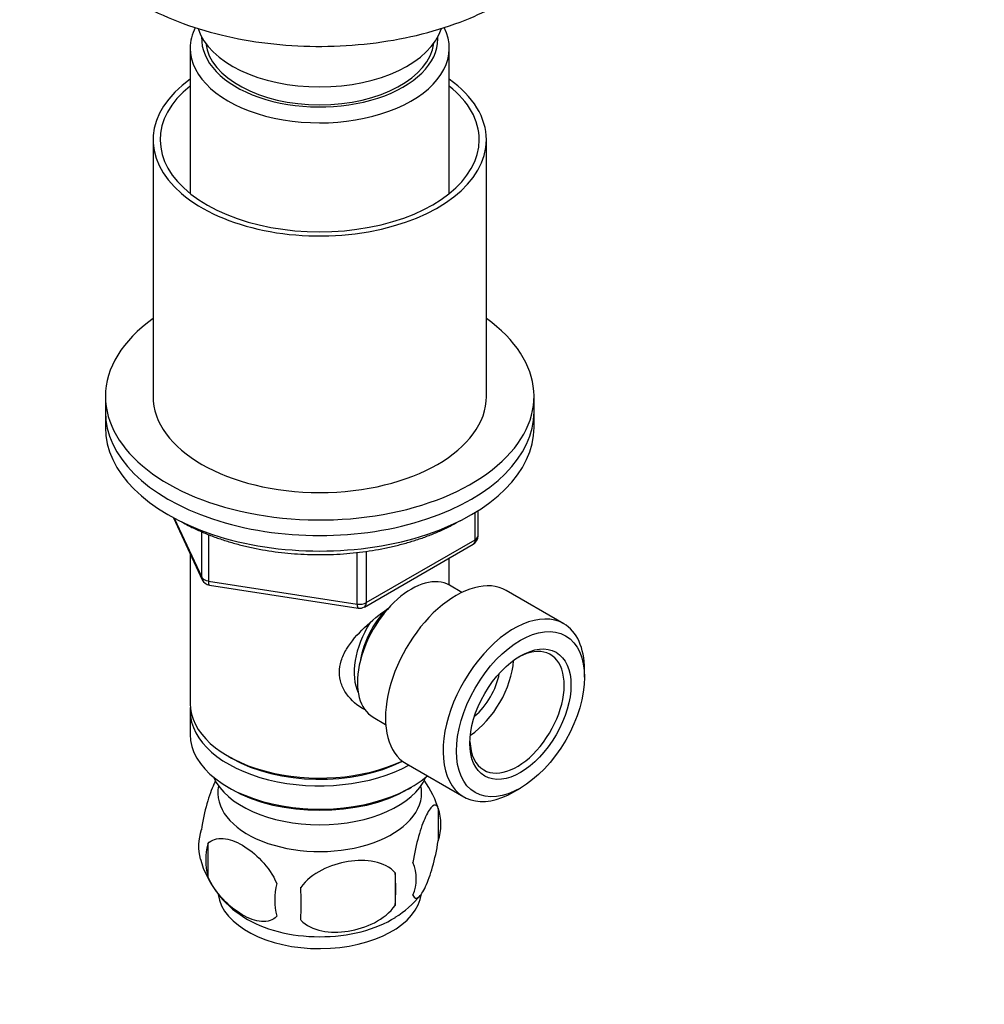
# Model space of a CAD drawing. Units: millimetres. Extents: x 0 to 744, y 0 to 1164.
# Drawn here: x 170 to 271, y 220 to 323 of the extents above; entities that cross this region are included whole.
import ezdxf
from ezdxf import colors
from ezdxf.entities.mleader import LeaderData, LeaderLine
from ezdxf.math import Vec2, Vec3

# ---------------------------------------------------------------- set-up
doc = ezdxf.new("R2010")
doc.units = ezdxf.units.MM
doc.layers.add('DV6_Défaut', color=7, linetype='Continuous')
doc.layers.add('Défaut', color=7, linetype='Continuous')

# ---------------------------------------------------------------- blocks, each defined once
blk = doc.blocks.new('_DOT')
at = {"color": 0}
blk.add_line((0, 0), (-1, 0), dxfattribs=at)
at = {"color": 0, "const_width": 0.333}
blk.add_lwpolyline([(-0.1665, 0, 1), (0.1665, 0, 1)], format="xyb", close=True, dxfattribs=at)
blk = doc.blocks.new('SE5')
at = {"layer": 'DV6_Défaut', "color": 7, "linetype": 'Continuous'}
for p, q in [((187.42, 320.39), (187.42, 305.11)), ((214.62, 305.11), (214.62, 320.39)), ((183.52, 310.76), (183.52, 283.81)), ((218.52, 283.81), (218.52, 310.76)), ((178.52, 283.81), (178.52, 282.18)), ((223.52, 282.18), (223.52, 283.81)), ((178.52, 282.18), (178.52, 280.55)), ((223.52, 280.55), (223.52, 282.18)), ((185.66, 271.05), (188.68, 264.55)), ((185.75, 271.01), (188.63, 264.82)), ((217.34, 268.74), (217.34, 271.61)), ((217.64, 269.15), (217.64, 271.79)), ((188.63, 264.82), (188.63, 269.58)), ((189.33, 269.28), (189.33, 264.41)), ((205.71, 261.68), (217.14, 268.28)), ((205.91, 262.14), (217.34, 268.74)), ((187.42, 267.26), (187.42, 251.56)), ((204.95, 261.99), (204.95, 267.41)), ((205.91, 267.53), (205.91, 262.14)), ((214.62, 263.97), (214.62, 266.83)), ((189.33, 264.41), (204.95, 261.99)), ((189.44, 263.98), (205.05, 261.56)), ((215.94, 263.21), (214.64, 263.96)), ((226.64, 259.92), (220.59, 263.41)), ((228.81, 254.3), (228.81, 255.11)), ((187.42, 250.75), (187.42, 248.3)), ((206.64, 250.1), (207.94, 249.35)), ((191.41, 246.01), (191.76, 245.81)), ((210.09, 245.23), (216.14, 241.73)), ((191.41, 242.74), (191.76, 242.54)), ((210.29, 242.54), (210.64, 242.74)), ((221.39, 242.25), (222.09, 242.66)), ((213.46, 240.55), (213.46, 237.12)), ((189.27, 236.81), (189.27, 233.38)), ((208.95, 233.77), (208.95, 230.34))]:
    blk.add_line(p, q, dxfattribs=at)
for centre, radius, start, end in [((216.64, 269.15), 1, 300, 0), ((189.59, 264.97), 1, 204.8961, 261.206), ((205.21, 262.55), 1, 261.206, 300), ((203.51, 237.42), 10.42, 15.691, 35.6685), ((208.48, 238.84), 5.26, 340.9814, 19.0186), ((193.42, 236.56), 5.13, 160.4695, 195.4737), ((195.91, 235.1), 6.86, 165.5143, 194.4857), ((198.57, 237.99), 10.46, 195.5178, 238.247), ((206.72, 233.12), 4.43, 337.2015, 22.7985), ((180.24, 232.05), 28.76, 356.5809, 3.4191), ((203.15, 230.91), 6.86, 165.5086, 194.4914), ((89.62, 230.52), 109.44, 359.1019, 0.8981), ((203.32, 238.16), 10.68, 301.7871, 320.6319)]:
    blk.add_arc(centre, radius, start, end, dxfattribs=at)
for centre, major_axis, ratio, start_param, end_param in [((201.02, 320.39), (-13.6, 0), 0.57735, 6.004871, 6.283185), ((201.02, 320.39), (-13.6, 0), 0.57735, 0, 3.419414), ((201.02, 323.82), (-13, 0), 0.57735, 0.185416, 2.956183), ((201.02, 321.37), (12.4, 0), 0.57735, 3.115358, 6.283185), ((201.02, 321.37), (12, 0), 0.57735, 3.210393, 6.214385), ((201.02, 321.37), (12.4, 0), 0.57735, 0, 0.026234), ((201.02, 310.76), (17.5, 0), 0.57735, 2.460909, 6.283185), ((201.02, 310.76), (17.5, 0), 0.57735, 0, 0.680683), ((201.02, 310.76), (16.75, 0), 0.57735, 2.518265, 6.283185), ((201.02, 310.76), (16.75, 0), 0.57735, 0, 0.623328), ((201.02, 283.81), (-22.5, 0), 0.57735, 5.603511, 6.283185), ((201.02, 283.81), (-22.5, 0), 0.57735, 0, 3.821266), ((201.02, 283.81), (17.5, 0), 0.57735, 3.141593, 6.283185), ((201.02, 282.18), (-22.5, 0), 0.57735, 0, 3.141593), ((201.02, 282.18), (-22.5, 0), 0.57735, 0, 3.141593), ((201.02, 280.55), (-22.5, 0), 0.57735, 0, 3.141593), ((216.64, 269.15), (-1, 0), 0.57735, 2.356194, 3.141593), ((216.64, 269.15), (-0.5, 0.866), 0.57735, 3.141593, 3.926991), ((189.59, 264.97), (-1, 0), 0.57735, 0.261799, 1.308997), ((189.59, 264.97), (0.907, 0.421), 0.788675, 2.790713, 3.141593), ((210.64, 257.03), (4, 6.93), 0.57735, 0, 3.141593), ((215.34, 254.32), (5.25, 9.09), 0.57735, 0, 3.141593), ((189.59, 264.97), (0.153, 0.988), 0.211325, 2.202711, 3.141593), ((205.21, 262.55), (-1, 0), 0.57735, 1.308997, 2.356194), ((205.21, 262.55), (0.153, 0.988), 0.211325, 2.202711, 3.141593), ((205.21, 262.55), (-0.5, 0.866), 0.57735, 3.141593, 3.926991), ((209.58, 257.64), (3.08, 5.33), 0.57735, 1.161935, 2.161045), ((221.39, 250.83), (5.25, 9.09), 0.57735, 0, 3.926991), ((209.58, 257.64), (3.5, 6.06), 0.57735, 1.507998, 2.780226), ((221.39, 250.83), (5.25, 9.09), 0.57735, 5.497787, 6.283185), ((221.74, 250.62), (-3.5, -6.06), 0.57735, 0, 3.891885), ((216.44, 253.68), (3.5, 6.06), 0.57735, 4.008528, 5.416249), ((216.44, 253.68), (2.5, 4.33), 0.57735, 4.167447, 5.257331), ((201.02, 251.56), (13.6, 0), 0.57735, 3.141593, 5.402069), ((201.02, 250.75), (-13.6, 0), 0.57735, 6.231169, 6.283185), ((201.02, 250.75), (-13.6, 0), 0.57735, 0, 2.330512), ((201.02, 248.3), (13.6, 0), 0.57735, 3.141593, 5.693951), ((221.74, 250.62), (-3.5, -6.06), 0.57735, 5.532893, 6.283185), ((201.02, 251.15), (-13.1, 0), 0.57735, 0.785398, 2.294683), ((201.02, 245.44), (-11.5, 0), 0.57735, 0.250403, 2.891189), ((201.02, 242.17), (10.7, 0), 0.57735, 3.023689, 6.283185), ((201.02, 247.89), (-13.1, 0), 0.57735, 0.785398, 2.356194), ((201.02, 242.17), (10.7, 0), 0.57735, 0, 0.117904), ((201.02, 231.97), (10.7, 0), 0.57735, 3.223917, 6.215604), ((201.02, 233.22), (10.7, 0), 0.57735, 3.872568, 5.548775)]:
    blk.add_ellipse(centre, major_axis=major_axis, ratio=ratio, start_param=start_param, end_param=end_param, dxfattribs=at)
for major_axis in [(-4.75, -8.23), (3.75, 6.5)]:
    blk.add_ellipse((222.09, 250.42), major_axis=major_axis, ratio=0.57735, dxfattribs=at)
for points, knots in [([(174.18, 340.98), (173.84, 340.04), (173.4, 338.04), (173.63, 334.93), (174.81, 331.85), (176.89, 328.99), (179.81, 326.42), (183.46, 324.23), (187.73, 322.51), (192.43, 321.29), (197.43, 320.62), (202.52, 320.5), (207.61, 320.96), (212.4, 321.93), (216.7, 323.41), (218.93, 324.51), (220.05, 325.15)], [0, 0, 0, 0, 0.064363, 0.133604, 0.203523, 0.275325, 0.348753, 0.422834, 0.496884, 0.570721, 0.644381, 0.717957, 0.791558, 0.865291, 0.939258, 1, 1, 1, 1]), ([(186.55, 270.6), (186.77, 270.48), (187.33, 270.18), (188.27, 269.72), (189.4, 269.24), (190.58, 268.82), (191.79, 268.43), (193.05, 268.1), (194.34, 267.82), (195.66, 267.58), (197, 267.4), (198.36, 267.27), (199.73, 267.2), (201.11, 267.17), (202.48, 267.2), (203.85, 267.29), (205.21, 267.42), (206.55, 267.61), (207.86, 267.85), (209.15, 268.14), (210.4, 268.48), (211.62, 268.87), (212.79, 269.3), (213.91, 269.78), (214.91, 270.27), (215.52, 270.62), (215.8, 270.78)], [0, 0, 0, 0, 0.027477, 0.070201, 0.112905, 0.155582, 0.198228, 0.240844, 0.283433, 0.325996, 0.36854, 0.411068, 0.453585, 0.496096, 0.538607, 0.581122, 0.623645, 0.666182, 0.708738, 0.751319, 0.793928, 0.836571, 0.879252, 0.921972, 0.964733, 1, 1, 1, 1]), ([(205.84, 250.85), (205.8, 250.87), (205.02, 251.27), (203.99, 252.14), (203.22, 253.61), (203.01, 254.81), (203.22, 256.06), (203.99, 257.68), (205.66, 259.59), (207.37, 260.94), (208.25, 261.58), (208.29, 261.6)], [0, 0, 0, 0, 0.0106, 0.207274, 0.305919, 0.399432, 0.492974, 0.592052, 0.788952, 0.990364, 1, 1, 1, 1]), ([(190.11, 243.46), (190.04, 243.34), (189.98, 243.21), (189.66, 242.52), (189.41, 241.83), (188.94, 240.2), (188.73, 239.25), (188.59, 238.27)], [0, 0, 0, 0, 0.111533, 0.111533, 0.555767, 0.555767, 1, 1, 1, 1]), ([(213.46, 240.55), (213.31, 240.92), (213.1, 240.95), (212.64, 240.58), (212.39, 240.19), (211.88, 239.09), (211.62, 238.4), (211.16, 236.76), (210.95, 235.82), (210.8, 234.84)], [0, 0, 0, 0, 0.25, 0.25, 0.5, 0.5, 0.75, 0.75, 1, 1, 1, 1]), ([(189.27, 236.81), (189.66, 237.26), (190.24, 237.41), (191.51, 237.31), (192.2, 237.06), (193.59, 236.25), (194.28, 235.71), (195.55, 234.35), (196.13, 233.52), (196.51, 232.63)], [0, 0, 0, 0, 0.25, 0.25, 0.5, 0.5, 0.75, 0.75, 1, 1, 1, 1]), ([(210.8, 231.41), (210.95, 231.04), (211.16, 231.01), (211.62, 231.38), (211.88, 231.77), (212.39, 232.87), (212.64, 233.56), (213.1, 235.2), (213.31, 236.14), (213.46, 237.12)], [0, 0, 0, 0, 0.25, 0.25, 0.5, 0.5, 0.75, 0.75, 1, 1, 1, 1]), ([(208.95, 233.77), (208.42, 234.36), (207.63, 234.72), (205.9, 235.09), (204.95, 235.09), (203.05, 234.79), (202.11, 234.5), (200.37, 233.6), (199.58, 232.99), (199.05, 232.23)], [0, 0, 0, 0, 0.25, 0.25, 0.5, 0.5, 0.75, 0.75, 1, 1, 1, 1]), ([(196.51, 229.2), (196.13, 228.75), (195.54, 228.59), (194.28, 228.7), (193.58, 228.95), (192.2, 229.75), (191.51, 230.29), (190.24, 231.66), (189.65, 232.49), (189.27, 233.38)], [0, 0, 0, 0, 0.25, 0.25, 0.5, 0.5, 0.75, 0.75, 1, 1, 1, 1]), ([(199.05, 228.8), (199.58, 228.21), (200.37, 227.85), (202.1, 227.48), (203.05, 227.48), (204.95, 227.78), (205.89, 228.07), (207.63, 228.97), (208.42, 229.58), (208.95, 230.34)], [0, 0, 0, 0, 0.25, 0.25, 0.5, 0.5, 0.75, 0.75, 1, 1, 1, 1])]:
    blk.add_open_spline(points, degree=3, knots=knots, dxfattribs=at)

msp = doc.modelspace()

# ---------------------------------------------------------------- block references
at = {"layer": 'Défaut'}
msp.add_blockref('SE5', (0, 0), dxfattribs=at)

# ---------------------------------------------------------------- leaders
at = {"layer": 'Défaut', "color": 7, "linetype": 'Continuous'}
ml = msp.add_multileader_mtext('Standard', dxfattribs=at)
ml.set_content('{\\pxsm0.9;\\fSolid Edge ISO|b1||i0||c0|p34;\\W1.;10/10/2024\\P}', color=256)
ml.set_leader_properties()
ml.set_arrow_properties(name='DOT')
ml.build(insert=Vec2(0, 0))
ml.multileader.update_dxf_attribs({"leader_type": 0, "dogleg_length": 0, "arrow_head_size": 12})
ctx = ml.context
ctx.base_point, ctx.char_height, ctx.arrow_head_size = Vec3(656.6, 1157.09), 12, 12
notes = []
notes.append((ctx, [(0, (0, 0, 0), (0, 0), (1, 0), 1, [])]))
ctx.mtext.insert = Vec3(658.6, 1163.09)
for ctx, leaders in notes:
    for number, flags, end, landing, length, lines in leaders:
        leader = LeaderData()
        leader.index, (leader.has_last_leader_line, leader.has_dogleg_vector, leader.attachment_direction) = number, flags
        leader.last_leader_point, leader.dogleg_vector, leader.dogleg_length = Vec3(end), Vec3(landing), length
        for number, points, colour, breaks in lines:
            line = LeaderLine()
            line.index, line.vertices, line.color, line.breaks = number, Vec3.list(points), colors.encode_raw_color(colour), breaks
            leader.lines.append(line)
        ctx.leaders.append(leader)

doc.saveas('drawing.dxf')
